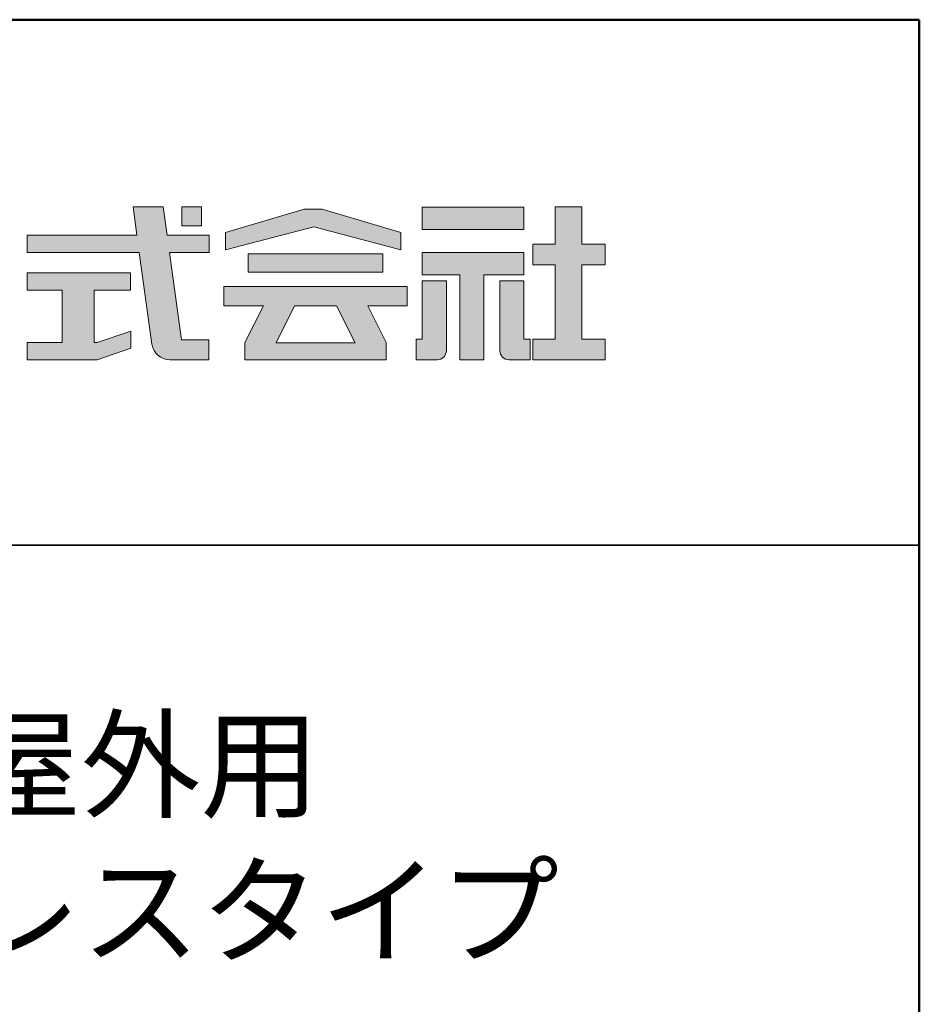
# Model space of a CAD drawing. Units: millimetres. Extents: x -970 to 58, y -2770 to -2216.
# Drawn here: x -222 to -170, y -2273 to -2216 of the extents above; entities that cross this region are included whole.
import ezdxf

# ---------------------------------------------------------------- set-up
doc = ezdxf.new("R2010")
doc.units = ezdxf.units.MM
for name, color, linetype in [('1-1', 7, 'Continuous'), ('10ユーザー', 161, 'Continuous'), ('_U+30EC_U+30A4_U+30E4_U+30FC 1', 7, 'Continuous'), ('moji', 70, 'Continuous'), ('zumenwaku', 190, 'Continuous')]:
    doc.layers.add(name, color=color, linetype=linetype)
doc.styles.add('MSP', font='txt')

# ---------------------------------------------------------------- blocks, each defined once
blk = doc.blocks.new('block 4')
at = {"layer": '_U+30EC_U+30A4_U+30E4_U+30FC 1'}
h = blk.add_hatch(color=7, dxfattribs=at)
h.dxf.hatch_style = 2
h.paths.add_polyline_path([(146.637, -136.55), (146.637, -137.828), (152.445, -137.828), (152.445, -136.55)])
h = blk.add_hatch(color=7, dxfattribs=at)
h.dxf.hatch_style = 2
h.paths.add_polyline_path([(146.637, -140.417), (148.778, -140.417), (148.778, -145.275), (150.155, -145.275), (150.155, -140.417), (152.445, -140.417), (152.445, -139.139), (146.637, -139.139)])
at = {"layer": '_U+30EC_U+30A4_U+30E4_U+30FC 1', "lineweight": 0}
for points in [[(146.637, -136.55), (146.637, -137.828), (152.445, -137.828), (152.445, -136.55), (146.637, -136.55)], [(146.637, -140.417), (148.778, -140.417), (148.778, -145.275), (150.155, -145.275), (150.155, -140.417), (152.445, -140.417), (152.445, -139.139), (146.637, -139.139), (146.637, -140.417)]]:
    blk.add_lwpolyline(points, dxfattribs=at)
blk = doc.blocks.new('block 3')
at = {"layer": '_U+30EC_U+30A4_U+30E4_U+30FC 1'}
h = blk.add_hatch(color=7, dxfattribs=at)
h.dxf.hatch_style = 2
h.paths.add_polyline_path([(144.395, -140.278), (144.395, -139.224), (136.702, -139.224), (136.702, -140.278)])
h = blk.add_hatch(color=7, dxfattribs=at)
h.dxf.hatch_style = 2
h.paths.add_polyline_path([(145.78, -141.085), (135.316, -141.085), (135.316, -142.185), (137.569, -142.185), (136.508, -144.295), (136.521, -144.298), (136.508, -144.298), (136.508, -145.275), (139.837, -145.275), (141.26, -145.275), (144.589, -145.275), (144.589, -144.298), (144.575, -144.298), (144.589, -144.295), (143.528, -142.185), (145.78, -142.185)])
h.paths.add_polyline_path([(138.294, -144.298), (139.356, -142.185), (141.74, -142.185), (142.802, -144.298)])
at = {"layer": '_U+30EC_U+30A4_U+30E4_U+30FC 1', "lineweight": 0}
for points in [[(144.395, -140.278), (144.395, -139.224), (136.702, -139.224), (136.702, -140.278), (144.395, -140.278)], [(145.78, -141.085), (135.316, -141.085), (135.316, -142.185), (137.569, -142.185), (136.508, -144.295), (136.521, -144.298), (136.508, -144.298), (136.508, -145.275), (139.837, -145.275), (141.26, -145.275), (144.589, -145.275), (144.589, -144.298), (144.575, -144.298), (144.589, -144.295), (143.528, -142.185), (145.78, -142.185), (145.78, -141.085)], [(138.294, -144.298), (139.356, -142.185), (141.74, -142.185), (142.802, -144.298), (138.294, -144.298)]]:
    blk.add_lwpolyline(points, dxfattribs=at)
blk = doc.blocks.new('ナカ工業ロゴ')
at = {"layer": '1-1'}
h = blk.add_hatch(color=256, dxfattribs=at)
h.dxf.hatch_style = 1
edge = h.paths.add_edge_path()
edge.add_spline(control_points=[(63288.87, 18907.88), (63288.87, 18910.93), (63288.87, 18915.01), (63288.87, 18919.09)], knot_values=[5.250015, 5.250015, 5.250015, 5.250015, 5.50001, 5.50001, 5.50001, 5.50001], degree=3, periodic=0)
edge.add_spline(control_points=[(63288.87, 18919.09), (63288.87, 18921.13), (63288.87, 18923.16), (63288.87, 18925.08)], knot_values=[5.50001, 5.50001, 5.50001, 5.50001, 5.625007, 5.625007, 5.625007, 5.625007], degree=3, periodic=0)
edge.add_spline(control_points=[(63288.87, 18925.08), (63288.87, 18926.99), (63288.87, 18928.77), (63288.87, 18930.3)], knot_values=[5.625007, 5.625007, 5.625007, 5.625007, 5.750005, 5.750005, 5.750005, 5.750005], degree=3, periodic=0)
edge.add_spline(control_points=[(63288.87, 18930.3), (63288.87, 18931.06), (63288.87, 18931.76), (63288.87, 18932.39)], knot_values=[5.750005, 5.750005, 5.750005, 5.750005, 5.812504, 5.812504, 5.812504, 5.812504], degree=3, periodic=0)
edge.add_spline(control_points=[(63288.87, 18932.39), (63288.87, 18933.01), (63288.87, 18933.55), (63288.87, 18933.99)], knot_values=[5.812504, 5.812504, 5.812504, 5.812504, 5.875002, 5.875002, 5.875002, 5.875002], degree=3, periodic=0)
edge.add_spline(control_points=[(63288.87, 18933.99), (63288.87, 18934.22), (63288.87, 18934.42), (63288.87, 18934.59)], knot_values=[5.875002, 5.875002, 5.875002, 5.875002, 5.906252, 5.906252, 5.906252, 5.906252], degree=3, periodic=0)
edge.add_spline(control_points=[(63288.87, 18935.39), (63288.87, 18935.39), (63288.87, 18935.39), (63288.87, 18935.39), (63288.87, 18935.39), (63286.05, 18935.39), (63283.23, 18935.39)], knot_values=[5.999878, 5.999878, 5.999878, 5.999878, 6, 6, 6, 6.49999, 6.49999, 6.49999, 6.49999], degree=3, periodic=0)
edge.add_spline(control_points=[(63283.23, 18935.39), (63280.42, 18935.39), (63277.6, 18935.39), (63277.6, 18935.39), (63277.6, 18935.39), (63277.6, 18928.59), (63277.6, 18921.78)], knot_values=[6.49999, 6.49999, 6.49999, 6.49999, 7, 7, 7, 7.5, 7.5, 7.5, 7.5], degree=3, periodic=0)
edge.add_spline(control_points=[(63277.6, 18921.78), (63277.6, 18914.97), (63277.6, 18908.16), (63277.6, 18908.16), (63277.6, 18908.16), (63276.87, 18908.16), (63276.15, 18908.16)], knot_values=[0.5, 0.5, 0.5, 0.5, 1, 1, 1, 1.5, 1.5, 1.5, 1.5], degree=3, periodic=0)
edge.add_spline(control_points=[(63276.15, 18908.16), (63275.42, 18908.16), (63274.7, 18908.16), (63274.7, 18908.16), (63274.7, 18908.16), (63274.7, 18905.75), (63274.7, 18903.34)], knot_values=[1.5, 1.5, 1.5, 1.5, 2, 2, 2, 2.5, 2.5, 2.5, 2.5], degree=3, periodic=0)
edge.add_spline(control_points=[(63274.7, 18903.34), (63274.7, 18900.94), (63274.7, 18898.53), (63274.7, 18898.53), (63274.7, 18898.53), (63284.62, 18898.53), (63284.62, 18898.53)], knot_values=[2.5, 2.5, 2.5, 2.5, 3, 3, 3, 4, 4, 4, 4], degree=3, periodic=0)
edge.add_spline(control_points=[(63284.62, 18898.53), (63286.97, 18898.53), (63288.87, 18900.43), (63288.87, 18902.78), (63288.87, 18902.78), (63288.87, 18904.82), (63288.87, 18907.88)], knot_values=[4, 4, 4, 4, 5, 5, 5, 5.250015, 5.250015, 5.250015, 5.250015], degree=3, periodic=0)
h = blk.add_hatch(color=256, dxfattribs=at)
h.dxf.hatch_style = 1
edge = h.paths.add_edge_path()
edge.add_spline(control_points=[(63313.87, 18919.09), (63313.87, 18910.93), (63313.87, 18902.78), (63313.87, 18902.78), (63313.87, 18900.43), (63315.77, 18898.53), (63318.12, 18898.53)], knot_values=[4, 4, 4, 4, 4.50001, 4.50001, 4.50001, 5.50001, 5.50001, 5.50001, 5.50001], degree=3, periodic=0)
edge.add_spline(control_points=[(63318.12, 18898.53), (63318.12, 18898.53), (63328.05, 18898.53), (63328.05, 18898.53), (63328.05, 18898.53), (63328.05, 18900.94), (63328.05, 18903.34)], knot_values=[2.5, 2.5, 2.5, 2.5, 3.5, 3.5, 3.5, 4, 4, 4, 4], degree=3, periodic=0)
edge.add_spline(control_points=[(63328.05, 18903.34), (63328.05, 18905.75), (63328.05, 18908.16), (63328.05, 18908.16), (63328.05, 18908.16), (63327.32, 18908.16), (63326.6, 18908.16)], knot_values=[1.5, 1.5, 1.5, 1.5, 2, 2, 2, 2.5, 2.5, 2.5, 2.5], degree=3, periodic=0)
edge.add_spline(control_points=[(63326.6, 18908.16), (63325.87, 18908.16), (63325.15, 18908.16), (63325.15, 18908.16), (63325.15, 18908.16), (63325.15, 18914.97), (63325.15, 18921.78)], knot_values=[0.5, 0.5, 0.5, 0.5, 1, 1, 1, 1.5, 1.5, 1.5, 1.5], degree=3, periodic=0)
edge.add_spline(control_points=[(63325.15, 18921.78), (63325.15, 18928.59), (63325.15, 18935.39), (63325.15, 18935.39), (63325.15, 18935.39), (63322.33, 18935.39), (63319.51, 18935.39)], knot_values=[6.49999, 6.49999, 6.49999, 6.49999, 6.99999, 6.99999, 6.99999, 7.5, 7.5, 7.5, 7.5], degree=3, periodic=0)
edge.add_spline(control_points=[(63319.51, 18935.39), (63316.69, 18935.39), (63313.87, 18935.39), (63313.87, 18935.39), (63313.87, 18935.39), (63313.87, 18935.39), (63313.87, 18935.39)], knot_values=[5.999023, 5.999023, 5.999023, 5.999023, 6.499013, 6.499013, 6.499013, 6.49999, 6.49999, 6.49999, 6.49999], degree=3, periodic=0)
edge.add_spline(control_points=[(63313.87, 18935.03), (63313.87, 18934.91), (63313.87, 18934.76), (63313.87, 18934.59)], knot_values=[5.906252, 5.906252, 5.906252, 5.906252, 5.937501, 5.937501, 5.937501, 5.937501], degree=3, periodic=0)
edge.add_spline(control_points=[(63313.87, 18934.59), (63313.87, 18933.03), (63313.87, 18929.38), (63313.87, 18925.08)], knot_values=[5.625008, 5.625008, 5.625008, 5.625008, 5.906252, 5.906252, 5.906252, 5.906252], degree=3, periodic=0)
edge.add_spline(control_points=[(63313.87, 18925.08), (63313.87, 18923.16), (63313.87, 18921.13), (63313.87, 18919.09)], knot_values=[5.50001, 5.50001, 5.50001, 5.50001, 5.625007, 5.625007, 5.625007, 5.625007], degree=3, periodic=0)
at = {"layer": '_U+30EC_U+30A4_U+30E4_U+30FC 1'}
h = blk.add_hatch(color=7, dxfattribs=at)
h.dxf.hatch_style = 2
edge = h.paths.add_edge_path()
edge.add_spline(control_points=[(63178.01, 18956.85), (63178.01, 18956.85), (63158.4, 18956.85), (63158.4, 18956.85), (63158.4, 18956.85), (63156.59, 18970), (63156.59, 18970), (63156.59, 18970), (63142.45, 18970), (63142.45, 18970), (63142.45, 18970), (63144.26, 18956.85), (63144.26, 18956.85), (63144.26, 18956.85), (63092.96, 18956.85), (63092.96, 18956.85), (63092.96, 18956.85), (63092.96, 18948.73), (63092.96, 18948.73), (63092.96, 18948.73), (63145.38, 18948.73), (63145.38, 18948.73), (63145.38, 18948.73), (63151.29, 18905.87), (63151.29, 18905.87), (63151.87, 18901.66), (63155.46, 18898.53), (63159.71, 18898.53), (63159.71, 18898.53), (63166.44, 18898.53), (63166.44, 18898.53), (63166.44, 18898.53), (63177.83, 18898.53), (63177.83, 18898.53), (63177.83, 18898.53), (63177.83, 18907.95), (63177.83, 18907.95), (63177.83, 18907.95), (63165.15, 18907.95), (63165.15, 18907.95), (63165.15, 18907.95), (63159.52, 18948.73), (63159.52, 18948.73), (63159.52, 18948.73), (63178.01, 18948.73), (63178.01, 18948.73), (63178.01, 18948.73), (63178.01, 18956.85), (63178.01, 18956.85)], knot_values=[0, 0, 0, 0, 1, 1, 1, 2, 2, 2, 3, 3, 3, 4, 4, 4, 5, 5, 5, 6, 6, 6, 7, 7, 7, 8, 8, 8, 9, 9, 9, 10, 10, 10, 11, 11, 11, 12, 12, 12, 13, 13, 13, 14, 14, 14, 15, 15, 15, 16, 16, 16, 16], degree=3, periodic=0)
h = blk.add_hatch(color=7, dxfattribs=at)
h.dxf.hatch_style = 2
h.paths.add_polyline_path([(63174.44, 18961.25), (63165.19, 18961.25), (63165.19, 18970), (63174.44, 18970)])
h = blk.add_hatch(color=7, dxfattribs=at)
h.dxf.hatch_style = 2
h.paths.add_polyline_path([(63363.09, 18943.02), (63363.09, 18952.65), (63352.19, 18952.65), (63352.19, 18970), (63339.8, 18970), (63339.8, 18952.65), (63329.26, 18952.65), (63329.26, 18943.02), (63339.8, 18943.02), (63339.8, 18908.16), (63329.26, 18908.16), (63329.26, 18898.53), (63363.09, 18898.53), (63363.09, 18908.16), (63352.19, 18908.16), (63352.19, 18943.02)])
h = blk.add_hatch(color=7, dxfattribs=at)
h.dxf.hatch_style = 2
h.paths.add_polyline_path([(63230.84, 18968.95), (63222.45, 18968.95), (63185.69, 18958.06), (63185.69, 18949.89), (63226.87, 18960.78), (63267.6, 18949.89), (63267.6, 18958.06)])
h = blk.add_hatch(color=7, dxfattribs=at)
h.dxf.hatch_style = 2
h.paths.add_polyline_path([(63125.62, 18906.6), (63124.31, 18906.6), (63124.31, 18931.17), (63141.19, 18931.17), (63141.19, 18939.24), (63092.96, 18939.24), (63092.96, 18931.17), (63109.4, 18931.17), (63109.4, 18906.6), (63092.96, 18906.6), (63092.96, 18898.53), (63125.62, 18898.53), (63141.41, 18903.91), (63141.41, 18911.98)])
at = {"layer": '_U+30EC_U+30A4_U+30E4_U+30FC 1', "lineweight": 0}
for points in [[(63174.44, 18961.25), (63165.19, 18961.25), (63165.19, 18970), (63174.44, 18970), (63174.44, 18961.25)], [(63363.09, 18943.02), (63363.09, 18952.65), (63352.19, 18952.65), (63352.19, 18970), (63339.8, 18970), (63339.8, 18952.65), (63329.26, 18952.65), (63329.26, 18943.02), (63339.8, 18943.02), (63339.8, 18908.16), (63329.26, 18908.16), (63329.26, 18898.53), (63363.09, 18898.53), (63363.09, 18908.16), (63352.19, 18908.16), (63352.19, 18943.02), (63363.09, 18943.02)], [(63230.84, 18968.95), (63222.45, 18968.95), (63185.69, 18958.06), (63185.69, 18949.89), (63226.87, 18960.78), (63226.87, 18960.78), (63267.6, 18949.89), (63267.6, 18958.06), (63230.84, 18968.95)], [(63125.62, 18906.6), (63124.31, 18906.6), (63124.31, 18931.17), (63141.19, 18931.17), (63141.19, 18939.24), (63092.96, 18939.24), (63092.96, 18931.17), (63109.4, 18931.17), (63109.4, 18906.6), (63092.96, 18906.6), (63092.96, 18898.53), (63125.62, 18898.53), (63141.41, 18903.91), (63141.41, 18911.98), (63125.62, 18906.6)]]:
    blk.add_lwpolyline(points, dxfattribs=at)
for points, knots in [([(63178.01, 18956.85), (63178.01, 18956.85), (63158.4, 18956.85), (63158.4, 18956.85), (63158.4, 18956.85), (63156.59, 18970), (63156.59, 18970), (63156.59, 18970), (63142.45, 18970), (63142.45, 18970), (63142.45, 18970), (63144.26, 18956.85), (63144.26, 18956.85), (63144.26, 18956.85), (63092.96, 18956.85), (63092.96, 18956.85), (63092.96, 18956.85), (63092.96, 18948.73), (63092.96, 18948.73), (63092.96, 18948.73), (63145.38, 18948.73), (63145.38, 18948.73), (63145.38, 18948.73), (63151.29, 18905.87), (63151.29, 18905.87), (63151.87, 18901.66), (63155.46, 18898.53), (63159.71, 18898.53), (63159.71, 18898.53), (63166.44, 18898.53), (63166.44, 18898.53), (63166.44, 18898.53), (63177.83, 18898.53), (63177.83, 18898.53), (63177.83, 18898.53), (63177.83, 18907.95), (63177.83, 18907.95), (63177.83, 18907.95), (63165.15, 18907.95), (63165.15, 18907.95), (63165.15, 18907.95), (63159.52, 18948.73), (63159.52, 18948.73), (63159.52, 18948.73), (63178.01, 18948.73), (63178.01, 18948.73), (63178.01, 18948.73), (63178.01, 18956.85), (63178.01, 18956.85)], [0, 0, 0, 0, 1, 1, 1, 2, 2, 2, 3, 3, 3, 4, 4, 4, 5, 5, 5, 6, 6, 6, 7, 7, 7, 8, 8, 8, 9, 9, 9, 10, 10, 10, 11, 11, 11, 12, 12, 12, 13, 13, 13, 14, 14, 14, 15, 15, 15, 16, 16, 16, 16]), ([(63277.6, 18935.39), (63277.6, 18935.39), (63277.6, 18908.16), (63277.6, 18908.16), (63277.6, 18908.16), (63274.7, 18908.16), (63274.7, 18908.16), (63274.7, 18908.16), (63274.7, 18898.53), (63274.7, 18898.53), (63274.7, 18898.53), (63284.62, 18898.53), (63284.62, 18898.53), (63286.97, 18898.53), (63288.87, 18900.43), (63288.87, 18902.78), (63288.87, 18902.78), (63288.87, 18935.39), (63288.87, 18935.39), (63288.87, 18935.39), (63277.6, 18935.39), (63277.6, 18935.39)], [0, 0, 0, 0, 1, 1, 1, 2, 2, 2, 3, 3, 3, 4, 4, 4, 5, 5, 5, 6, 6, 6, 7, 7, 7, 7]), ([(63325.15, 18935.39), (63325.15, 18935.39), (63325.15, 18908.16), (63325.15, 18908.16), (63325.15, 18908.16), (63328.05, 18908.16), (63328.05, 18908.16), (63328.05, 18908.16), (63328.05, 18898.53), (63328.05, 18898.53), (63328.05, 18898.53), (63318.12, 18898.53), (63318.12, 18898.53), (63315.77, 18898.53), (63313.87, 18900.43), (63313.87, 18902.78), (63313.87, 18902.78), (63313.87, 18935.39), (63313.87, 18935.39), (63313.87, 18935.39), (63325.15, 18935.39), (63325.15, 18935.39)], [0, 0, 0, 0, 1, 1, 1, 2, 2, 2, 3, 3, 3, 4, 4, 4, 5, 5, 5, 6, 6, 6, 7, 7, 7, 7])]:
    blk.add_open_spline(points, degree=3, knots=knots, dxfattribs=at)
at = {"layer": '_U+30EC_U+30A4_U+30E4_U+30FC 1', "xscale": 8.187999999999999, "yscale": 8.187999999999999, "zscale": 8.187999999999999}
for name in ['block 4', 'block 3']:
    blk.add_blockref(name, (62076.93, 20088.04), dxfattribs=at)

msp = doc.modelspace()

# ---------------------------------------------------------------- linework, layer by layer
at = {"layer": 'zumenwaku', "linetype": 'Continuous', "lineweight": 35}
msp.add_line((-312.4095, -2246.2987), (-170.4095, -2246.2987), dxfattribs=at)
at = {"layer": 'zumenwaku', "linetype": 'Continuous', "lineweight": 50}
msp.add_lwpolyline([(-970.4095, -2770.2987), (-170.4095, -2770.2987), (-170.4095, -2216.2987), (-970.4095, -2216.2987)], close=True, dxfattribs=at)

# ---------------------------------------------------------------- block references
at = {"layer": '10ユーザー', "xscale": 0.122126696832, "yscale": 0.122126696832, "zscale": 0.122126696832}
msp.add_blockref('ナカ工業ロゴ', (-7926.6652, -4543.7382), dxfattribs=at)

# ---------------------------------------------------------------- texts
at = {"layer": 'moji', "linetype": 'Continuous', "insert": (-242.1345, -2263.6689), "char_height": 5, "width": 142.0912, "attachment_point": 5, "style": 'MSP'}
msp.add_mtext('階段すべり止め\u3000屋外用\\Pハイステップ\u3000タイヤレスタイプ', dxfattribs=at)

doc.saveas('drawing.dxf')
